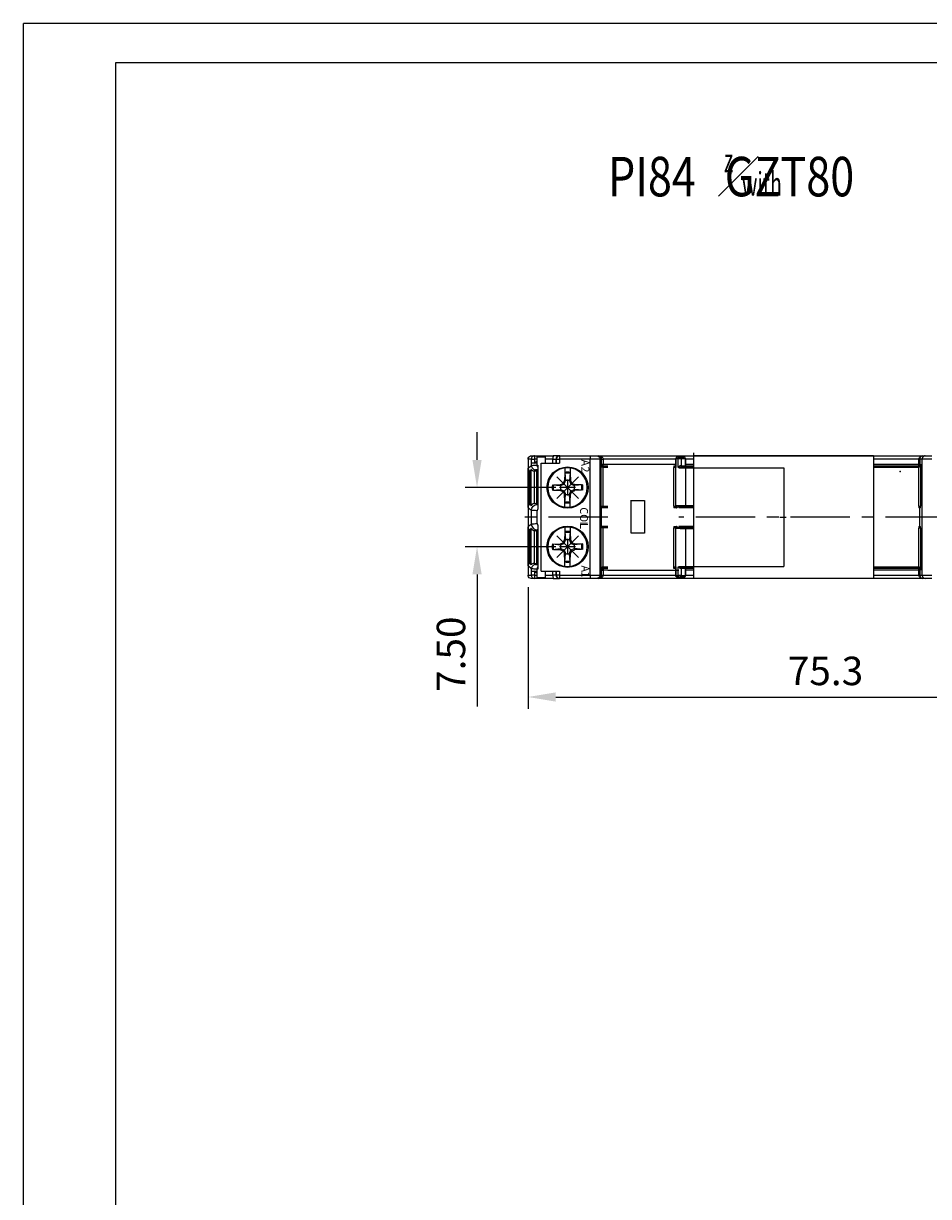
# Model space of a CAD drawing. Extents: x 486 to 688, y 0 to 297.
# Drawn here: x 486 to 601, y 148 to 297 of the extents above; entities that cross this region are included whole.
import ezdxf

# ---------------------------------------------------------------- set-up
doc = ezdxf.new("R2010")
doc.units = 0
doc.header["$LTSCALE"] = 6
doc.header["$MEASUREMENT"] = 0
doc.linetypes.add('CENTER', pattern=[2, 1.25, -0.25, 0.25, -0.25])
doc.layers.get('0').update_dxf_attribs({"linetype": 'CONTINUOUS'})
doc.layers.get('DEFPOINTS').update_dxf_attribs({"linetype": 'CONTINUOUS'})
for name, color, linetype in [('1', 3, 'CONTINUOUS'), ('2', 6, 'CONTINUOUS'), ('OSIE', 2, 'CENTER'), ('WY', 1, 'CONTINUOUS'), ('WYMIARY', 1, 'CONTINUOUS')]:
    doc.layers.add(name, color=color, linetype=linetype)
doc.styles.add('ITALIC', font='simplex', dxfattribs={"oblique": 15})
doc.dimstyles.get("Standard").update_dxf_attribs({"dimtxt": 3.6, "dimasz": 3.5, "dimexe": 1.5, "dimexo": 1.5, "dimgap": 1.5, "dimtad": 1, "dimzin": 0, "dimdsep": 46, "dimtxsty": 'Standard', "dimcen": -1, "dimadec": 0, "dimazin": 0, "dimtp": 0.1, "dimtfac": 1, "dimtdec": 4, "dimtofl": 0, "dimtmove": 0, "dimatfit": 3, "dimfxl": 0, "dimtolj": 1, "dimtzin": 0, "dimarcsym": 0})

# ---------------------------------------------------------------- blocks, each defined once
blk = doc.blocks.new('*D4')
at = {"color": 0, "linetype": 'ByBlock', "transparency": 16777216}
for p, q in [((536.829375, 90.55095), (536.829375, 75.131811)), ((612.129375, 90.55095), (612.129375, 75.131811)), ((540.329375, 76.631811), (608.629375, 76.631811))]:
    blk.add_line(p, q, dxfattribs=at)
for points in [[(540.329375, 77.215144), (540.329375, 76.048477), (536.829375, 76.631811)], [(608.629375, 77.215144), (608.629375, 76.048477), (612.129375, 76.631811)]]:
    blk.add_solid(points, dxfattribs=at)
at = {"layer": 'DEFPOINTS', "color": 0, "linetype": 'ByBlock', "transparency": 16777216}
for p in [(536.829375, 92.05095), (612.129375, 92.05095), (612.129375, 76.631811)]:
    blk.add_point(p, dxfattribs=at)
at = {"color": 0, "linetype": 'ByBlock', "transparency": 16777216, "insert": (574.479375, 79.931811), "char_height": 3.6, "attachment_point": 5}
blk.add_mtext('\\A1;75.3', dxfattribs=at)
blk = doc.blocks.new('A$C25565E68')
at = {"layer": '1'}
for p, q in [((4.3, 9.950758), (4.3, 8.842535)), ((5.7, 9.950758), (5.7, 8.842535)), ((3.2, 5.768051), (3.945348, 6.054652)), ((3.945348, 6.054652), (4.232681, 6.81307)), ((4.186087, 5.813913), (4.52804, 6.737025)), ((4.330541, 8.560542), (4.23195, 6.8)), ((4.52804, 6.737025), (4.23195, 6.8)), ((4.3, 8.842535), (4.52804, 6.737025)), ((5.7, 8.842535), (5.47196, 6.737025)), ((5.47196, 6.737025), (5.76805, 6.8)), ((5.47196, 6.737025), (5.813912, 5.813913)), ((5.669458, 8.560542), (5.76805, 6.8)), ((5.76805, 6.8), (6.054652, 6.054652)), ((6.054652, 6.054652), (6.81307, 5.767319)), ((1.157465, 5.7), (3.262975, 5.471961)), ((1.157465, 4.3), (3.262975, 4.52804)), ((1.439458, 5.669459), (3.2, 5.768051)), ((1.439458, 4.330542), (3.2, 4.23195)), ((3.262975, 5.471961), (3.2, 5.768051)), ((3.262975, 4.52804), (3.2, 4.23195)), ((3.2, 4.23195), (3.945348, 3.945349)), ((3.262975, 5.471961), (4.186087, 5.813913)), ((3.262975, 4.52804), (4.186087, 4.186088)), ((3.945348, 3.945349), (4.232681, 3.18693)), ((4.186087, 4.186088), (4.52804, 3.262976)), ((4.52804, 3.262976), (4.23195, 3.2)), ((4.330541, 1.439458), (4.23195, 3.2)), ((4.3, 1.157465), (4.52804, 3.262976)), ((5.47196, 3.262976), (5.813912, 4.186088)), ((5.47196, 3.262976), (5.76805, 3.2)), ((5.7, 1.157465), (5.47196, 3.262976)), ((5.669458, 1.439458), (5.76805, 3.2)), ((5.76805, 3.2), (6.054652, 3.945349)), ((5.813912, 5.813913), (6.737024, 5.471961)), ((5.813912, 4.186088), (6.737024, 4.52804)), ((6.054652, 3.945349), (6.81307, 4.232682)), ((6.737024, 5.471961), (6.8, 5.768051)), ((8.842535, 5.7), (6.737024, 5.471961)), ((6.737024, 4.52804), (6.8, 4.23195)), ((8.842535, 4.3), (6.737024, 4.52804)), ((8.560542, 5.669459), (6.8, 5.768051)), ((8.560542, 4.330542), (6.8, 4.23195)), ((4.3, 0.049243), (4.3, 1.157465)), ((5.7, 0.049243), (5.7, 1.157465))]:
    blk.add_line(p, q, dxfattribs=at)
for radius, start, end in [(5, 0, 180), (3.905775, 79.675564, 100.324436), (3.622932, 79.351483, 100.648517), (1.8, 74.79935, 105.20065), (5, 180, 0), (3.905775, 169.675564, 180), (3.905775, 180, 190.324436), (3.622932, 169.351483, 180), (3.622932, 180, 190.648517), (1.8, 164.79935, 180), (1.8, 180, 195.20065), (1.8, 254.79935, 285.20065), (1.8, 0, 15.20065), (1.8, 344.79935, 360), (3.622932, 0, 10.648517), (3.622932, 349.351483, 360), (3.905775, 0, 10.324436), (3.905775, 349.675564, 360), (3.905775, 259.675564, 280.324436), (3.622932, 259.351483, 280.648517)]:
    blk.add_arc((5, 5), radius, start, end, dxfattribs=at)
at = {"layer": 'OSIE', "ltscale": 3}
for p, q in [((2.256298, 7.743702), (7.743701, 2.256299)), ((2.256298, 2.256299), (7.743701, 7.743702))]:
    blk.add_line(p, q, dxfattribs=at)
blk = doc.blocks.new('*D7')
at = {"color": 0, "linetype": 'ByBlock', "transparency": 16777216}
for p, q in [((530.378724, 106.65095), (530.378724, 110.15095)), ((540.329375, 103.15095), (528.878724, 103.15095)), ((540.329375, 95.65095), (528.878724, 95.65095)), ((530.378724, 92.15095), (530.378724, 75.45095))]:
    blk.add_line(p, q, dxfattribs=at)
for points in [[(529.79539, 106.65095), (530.962057, 106.65095), (530.378724, 103.15095)], [(529.79539, 92.15095), (530.962057, 92.15095), (530.378724, 95.65095)]]:
    blk.add_solid(points, dxfattribs=at)
at = {"layer": 'DEFPOINTS', "color": 0, "linetype": 'ByBlock', "transparency": 16777216}
for p in [(541.829375, 103.15095), (530.378724, 95.65095), (541.829375, 95.65095)]:
    blk.add_point(p, dxfattribs=at)
at = {"color": 0, "linetype": 'ByBlock', "transparency": 16777216, "insert": (527.078724, 82.05095), "char_height": 3.6, "attachment_point": 5, "rotation": 90}
blk.add_mtext('\\A1;7.50', dxfattribs=at)

msp = doc.modelspace()

# ---------------------------------------------------------------- linework, layer by layer
at = {"layer": '1'}
for p, q in [((550.297158, 242.254989), (550.72241, 242.254989)), ((550.72241, 242.254989), (553.071106, 242.254989)), ((551.028886, 242.154989), (552.128886, 242.154989)), ((551.028886, 242.154989), (551.028886, 241.354989)), ((552.128886, 241.354989), (552.128886, 242.154989)), ((553.836121, 242.254989), (553.071106, 242.254989)), ((553.836121, 242.254989), (553.903141, 242.254989)), ((553.903141, 242.254989), (557.761749, 242.254989)), ((557.761749, 242.254989), (558.596614, 242.254989)), ((558.596614, 242.254989), (558.813354, 242.254989)), ((558.813354, 242.254989), (572.30646, 242.254989)), ((568.805042, 242.104989), (568.824021, 242.104989)), ((568.824021, 242.104989), (569.066979, 242.104989)), ((569.066979, 242.104989), (569.624028, 242.104989)), ((572.333929, 242.254989), (572.346436, 242.254989)), ((572.346436, 242.254989), (574.047845, 242.254989)), ((574.047845, 242.254989), (574.060352, 242.254989)), ((574.083144, 242.254989), (599.882698, 242.254989)), ((599.882698, 242.254989), (600.171929, 242.254989)), ((600.171929, 242.254989), (600.999818, 242.254989)), ((549.897141, 241.854989), (549.897141, 227.154989)), ((550.322455, 241.854989), (549.897141, 241.854989)), ((549.920896, 235.729639), (549.920896, 240.680348)), ((550.322455, 241.854989), (550.704962, 241.854989)), ((550.322455, 241.354989), (550.322455, 241.854989)), ((550.328082, 241.040132), (550.328082, 241.354989)), ((551.050315, 241.354989), (550.328082, 241.354989)), ((550.673224, 241.354989), (551.028886, 241.568257)), ((550.704962, 241.854989), (550.704962, 241.40065)), ((551.028886, 241.854989), (550.704962, 241.854989)), ((550.704962, 241.40065), (551.028886, 241.594589)), ((551.028886, 241.393385), (550.964856, 241.354989)), ((551.050315, 241.089532), (551.050315, 241.354989)), ((551.050315, 241.089532), (551.145202, 241.089532)), ((551.145202, 241.089532), (551.145202, 235.556487)), ((551.554896, 227.654989), (551.554896, 241.354989)), ((551.554896, 241.354989), (553.885694, 241.354989)), ((553.053658, 241.854989), (552.128886, 241.854989)), ((553.053658, 241.854989), (553.436166, 241.854989)), ((553.053658, 241.354989), (553.053658, 241.854989)), ((553.503187, 241.854989), (553.436166, 241.854989)), ((553.436166, 241.854989), (553.436166, 241.354989)), ((553.503187, 241.854989), (553.885694, 241.854989)), ((553.503187, 241.354989), (553.503187, 241.854989)), ((553.885694, 241.854989), (553.885694, 241.354989)), ((557.744301, 241.854989), (553.885694, 241.854989)), ((557.744301, 227.154989), (557.744301, 241.854989)), ((558.996599, 241.854989), (557.744301, 241.854989)), ((558.996599, 241.854989), (558.996599, 227.154989)), ((559.208319, 241.854989), (558.996599, 241.854989)), ((559.14541, 235.881712), (559.14541, 241.204989)), ((559.14541, 241.204989), (559.208319, 241.204989)), ((559.208319, 241.854989), (559.401664, 241.854989)), ((559.208319, 241.204989), (559.208319, 241.854989)), ((559.208319, 241.204989), (559.401664, 241.204989)), ((559.347148, 241.004997), (559.345403, 240.805005)), ((559.348894, 240.804989), (559.345403, 240.805005)), ((559.345403, 240.805005), (559.345403, 235.878252)), ((559.347148, 241.004997), (559.348894, 241.004989)), ((559.348894, 241.004989), (559.348894, 240.804989)), ((559.348894, 241.004989), (559.98196, 241.004989)), ((559.98196, 240.804989), (559.348894, 240.804989)), ((568.604427, 241.854989), (559.401664, 241.854989)), ((559.401664, 241.854989), (559.401664, 241.204989)), ((559.401664, 241.204989), (568.596326, 241.204989)), ((568.348878, 241.004989), (568.348878, 240.804989)), ((568.348878, 241.004989), (568.593833, 241.004989)), ((568.548871, 240.804989), (568.348878, 240.804989)), ((568.348878, 235.878252), (568.348878, 240.804989)), ((568.59134, 240.804989), (568.548871, 240.804989)), ((568.548871, 240.804989), (568.548871, 235.881712)), ((568.60505, 241.904989), (568.59134, 240.804989)), ((568.624028, 241.904989), (568.60505, 241.904989)), ((568.915578, 241.904989), (568.624028, 241.904989)), ((568.624028, 235.95687), (568.624028, 241.904989)), ((568.915578, 240.804989), (568.915578, 241.904989)), ((569.259511, 241.904989), (568.915578, 241.904989)), ((569.823983, 240.804989), (568.915578, 240.804989)), ((568.994425, 240.754989), (582.286776, 240.754989)), ((569.212146, 241.004989), (569.823983, 241.004989)), ((569.816561, 241.904989), (569.259511, 241.904989)), ((569.259511, 241.904989), (569.259511, 241.004989)), ((569.816561, 241.904989), (569.824028, 241.904989)), ((569.816561, 241.004989), (569.816561, 241.904989)), ((569.823983, 241.004989), (569.823983, 240.804989)), ((569.823983, 241.004989), (570.850647, 241.004989)), ((570.850647, 240.804989), (569.823983, 240.804989)), ((569.823983, 240.804989), (569.823983, 235.96552)), ((569.824028, 241.904989), (569.824028, 241.004989)), ((570.850647, 241.854989), (569.824028, 241.854989)), ((569.824028, 241.204989), (570.850647, 241.204989)), ((599.369435, 241.854989), (593.625933, 241.854989)), ((593.625933, 241.204989), (599.369435, 241.204989)), ((593.625933, 241.004989), (599.345388, 241.004989)), ((599.345388, 240.804989), (593.625933, 240.804989)), ((599.345388, 241.004989), (599.347133, 241.004997)), ((599.345388, 240.804989), (599.345388, 241.004989)), ((599.348878, 240.805005), (599.345388, 240.804989)), ((599.348878, 240.805005), (599.347133, 241.004997)), ((599.348878, 235.901249), (599.348878, 240.805005)), ((599.48604, 241.854989), (599.369435, 241.854989)), ((599.369435, 241.204989), (599.369435, 241.854989)), ((599.48604, 241.204989), (599.369435, 241.204989)), ((599.771945, 241.854989), (599.48604, 241.854989)), ((599.48604, 241.854989), (599.48604, 241.204989)), ((599.48604, 241.204989), (599.548871, 241.204989)), ((599.548871, 241.204989), (599.548871, 235.90471)), ((599.771945, 227.154989), (599.771945, 241.854989)), ((601.013778, 241.854989), (599.771945, 241.854989)), ((550.097141, 240.279703), (550.070889, 240.305896)), ((550.070889, 240.305896), (550.070889, 236.176219)), ((550.097141, 240.279703), (550.097141, 236.209446)), ((550.279563, 235.941905), (550.279563, 240.537108)), ((550.697112, 240.354989), (550.679547, 240.35527)), ((550.679547, 240.35527), (550.679547, 236.222745)), ((550.878021, 240.490162), (550.697112, 240.354989)), ((550.697112, 240.354989), (550.988491, 240.354989)), ((550.988491, 240.354989), (551.037362, 240.413635)), ((550.988491, 240.354989), (550.988491, 236.254989)), ((551.037362, 240.413635), (551.124841, 240.518611)), ((551.037362, 240.413635), (551.037362, 236.196344)), ((550.070889, 236.176219), (550.097141, 236.209446)), ((550.897101, 236.254989), (551.077998, 236.119826)), ((550.897101, 236.254989), (550.988491, 236.254989)), ((550.988491, 236.254989), (551.037362, 236.196344)), ((551.108141, 236.111408), (551.037362, 236.196344)), ((550.328082, 233.640111), (550.328082, 235.369867)), ((551.050315, 233.688964), (551.050315, 235.321014)), ((559.164594, 235.662536), (559.148418, 235.678712)), ((559.164594, 235.662536), (559.164594, 233.347443)), ((559.98196, 235.662536), (559.164594, 235.662536)), ((559.345403, 235.878252), (559.98196, 235.878252)), ((559.345403, 235.878252), (559.345403, 235.678259)), ((559.98196, 235.678259), (559.345403, 235.678259)), ((568.348878, 235.878252), (568.348878, 235.678259)), ((568.548871, 235.881712), (568.624028, 235.95687)), ((568.824021, 235.756877), (568.748863, 235.68172)), ((570.850647, 235.662536), (568.994425, 235.662536)), ((569.823983, 235.96552), (569.823983, 235.765528)), ((569.823983, 235.96552), (570.850647, 235.96552)), ((570.850647, 235.765528), (569.823983, 235.765528)), ((599.348878, 235.901249), (599.348878, 235.701257)), ((599.499143, 235.654989), (599.545863, 235.70171)), ((599.499143, 233.354989), (599.499143, 235.654989)), ((549.920896, 228.32963), (549.920896, 233.28034)), ((551.145202, 233.453491), (551.145202, 227.920446)), ((559.164594, 233.347443), (559.148418, 233.331267)), ((559.164594, 233.347443), (559.98196, 233.347443)), ((559.345403, 233.33172), (559.98196, 233.33172)), ((559.345403, 233.33172), (559.345403, 233.131727)), ((568.348878, 233.33172), (568.348878, 233.131727)), ((568.748863, 233.328259), (568.824021, 233.253102)), ((568.994425, 233.347443), (570.850647, 233.347443)), ((569.823983, 233.244451), (569.823983, 233.044458)), ((569.823983, 233.244451), (570.850647, 233.244451)), ((577.747141, 234.504989), (576.922141, 234.504989)), ((581.747141, 234.504989), (582.572141, 234.504989)), ((599.348878, 233.308722), (599.348878, 233.108729)), ((599.499143, 233.354989), (599.545863, 233.308269)), ((550.070889, 232.83376), (550.070889, 228.704082)), ((550.097141, 232.800532), (550.070889, 232.83376)), ((550.097141, 232.800532), (550.097141, 228.730276)), ((550.279563, 228.472871), (550.279563, 233.068074)), ((550.679547, 232.787234), (550.679547, 228.654709)), ((550.897101, 232.754989), (550.679547, 232.787234)), ((551.077998, 232.890152), (550.897101, 232.754989)), ((550.897101, 232.754989), (550.988491, 232.754989)), ((550.988491, 232.754989), (551.037362, 232.813635)), ((550.988491, 232.754989), (550.988491, 228.654989)), ((551.037362, 232.813635), (551.108141, 232.898571)), ((551.037362, 232.813635), (551.037362, 228.596344)), ((559.14541, 227.804989), (559.14541, 233.128267)), ((559.345403, 233.131727), (559.345403, 228.204974)), ((559.98196, 233.131727), (559.345403, 233.131727)), ((568.348878, 228.204989), (568.348878, 233.131727)), ((568.548871, 233.128267), (568.548871, 228.204989)), ((568.624028, 233.053109), (568.548871, 233.128267)), ((568.624028, 227.104989), (568.624028, 233.053109)), ((569.823983, 233.044458), (569.823983, 228.204989)), ((570.850647, 233.044458), (569.823983, 233.044458)), ((599.348878, 228.204974), (599.348878, 233.108729)), ((599.548871, 233.105269), (599.548871, 227.804989)), ((550.070889, 228.704082), (550.097141, 228.730276)), ((550.322455, 227.154989), (550.322455, 227.654989)), ((550.328082, 227.654989), (550.328082, 227.969847)), ((550.328082, 227.654989), (551.050315, 227.654989)), ((551.028886, 227.441722), (550.673224, 227.654989)), ((550.679547, 228.654709), (550.697112, 228.654989)), ((550.697112, 228.654989), (550.878021, 228.519817)), ((550.697112, 228.654989), (550.988491, 228.654989)), ((550.704962, 227.609329), (550.704962, 227.154989)), ((551.028886, 227.415389), (550.704962, 227.609329)), ((550.964856, 227.654989), (551.028886, 227.616594)), ((550.988491, 228.654989), (551.037362, 228.596344)), ((551.028886, 227.654989), (551.028886, 226.854989)), ((551.124841, 228.491368), (551.037362, 228.596344)), ((551.145202, 227.920446), (551.050315, 227.920446)), ((551.050315, 227.654989), (551.050315, 227.920446)), ((551.554896, 227.654989), (553.885694, 227.654989)), ((552.128886, 226.854989), (552.128886, 227.654989)), ((553.053658, 227.154989), (553.053658, 227.654989)), ((553.436166, 227.654989), (553.436166, 227.154989)), ((553.503187, 227.154989), (553.503187, 227.654989)), ((553.885694, 227.654989), (553.885694, 227.154989)), ((559.208319, 227.804989), (559.14541, 227.804989)), ((559.208319, 227.804989), (559.401664, 227.804989)), ((559.208319, 227.154989), (559.208319, 227.804989)), ((559.345403, 228.204974), (559.348894, 228.204989)), ((559.347148, 228.004982), (559.345403, 228.204974)), ((559.348894, 228.004989), (559.347148, 228.004982)), ((559.348894, 228.204989), (559.98196, 228.204989)), ((559.348894, 228.004989), (559.348894, 228.204989)), ((559.98196, 228.004989), (559.348894, 228.004989)), ((559.98196, 227.804989), (559.401664, 227.804989)), ((559.401664, 227.804989), (559.401664, 227.154989)), ((568.348878, 228.204989), (568.548871, 228.204989)), ((568.348878, 228.004989), (568.348878, 228.204989)), ((568.593833, 228.004989), (568.348878, 228.004989)), ((568.548871, 228.204989), (568.59134, 228.204989)), ((568.59134, 228.204989), (568.60505, 227.104989)), ((568.915578, 228.204989), (569.823983, 228.204989)), ((568.915578, 227.104989), (568.915578, 228.204989)), ((568.994425, 228.254989), (582.286776, 228.254989)), ((569.823983, 228.004989), (569.212146, 228.004989)), ((569.259511, 228.004989), (569.259511, 227.104989)), ((569.816561, 227.104989), (569.816561, 228.004989)), ((569.823983, 228.004989), (569.823983, 228.204989)), ((569.823983, 228.204989), (570.850647, 228.204989)), ((570.850647, 228.004989), (569.823983, 228.004989)), ((569.824028, 228.004989), (569.824028, 227.104989)), ((570.850647, 227.804989), (569.824028, 227.804989)), ((593.625933, 228.204989), (599.345388, 228.204989)), ((599.345388, 228.004989), (593.625933, 228.004989)), ((599.369435, 227.804989), (593.625933, 227.804989)), ((599.345388, 228.204989), (599.348878, 228.204974)), ((599.345388, 228.004989), (599.345388, 228.204989)), ((599.347133, 228.004982), (599.345388, 228.004989)), ((599.347133, 228.004982), (599.348878, 228.204974)), ((599.48604, 227.804989), (599.369435, 227.804989)), ((599.369435, 227.154989), (599.369435, 227.804989)), ((599.548871, 227.804989), (599.48604, 227.804989)), ((599.48604, 227.804989), (599.48604, 227.154989)), ((549.897141, 227.154989), (550.322455, 227.154989)), ((550.72241, 226.754989), (550.297158, 226.754989)), ((550.704962, 227.154989), (550.322455, 227.154989)), ((550.704962, 227.154989), (551.028886, 227.154989)), ((553.071106, 226.754989), (550.72241, 226.754989)), ((551.028886, 226.854989), (552.128886, 226.854989)), ((552.128886, 227.154989), (553.053658, 227.154989)), ((553.436166, 227.154989), (553.053658, 227.154989)), ((553.071106, 226.754989), (553.836121, 226.754989)), ((553.436166, 227.154989), (553.503187, 227.154989)), ((553.885694, 227.154989), (553.503187, 227.154989)), ((553.903141, 226.754989), (553.836121, 226.754989)), ((553.885694, 227.154989), (557.744301, 227.154989)), ((557.761749, 226.754989), (553.903141, 226.754989)), ((557.744301, 227.154989), (558.996599, 227.154989)), ((558.596614, 226.754989), (557.761749, 226.754989)), ((558.813354, 226.754989), (558.596614, 226.754989)), ((572.311138, 226.754989), (558.813354, 226.754989)), ((558.996599, 227.154989), (559.208319, 227.154989)), ((559.208319, 227.154989), (559.401664, 227.154989)), ((559.401664, 227.154989), (568.604427, 227.154989)), ((568.60505, 227.104989), (568.624028, 227.104989)), ((568.624028, 227.104989), (568.915578, 227.104989)), ((568.824021, 226.904989), (568.805042, 226.904989)), ((569.066979, 226.904989), (568.824021, 226.904989)), ((569.259511, 227.104989), (568.915578, 227.104989)), ((569.624028, 226.904989), (569.066979, 226.904989)), ((569.259511, 227.104989), (569.816561, 227.104989)), ((569.824028, 227.104989), (569.816561, 227.104989)), ((569.824028, 227.154989), (570.850647, 227.154989)), ((572.346436, 226.754989), (572.333929, 226.754989)), ((574.047845, 226.754989), (572.346436, 226.754989)), ((574.060352, 226.754989), (574.047845, 226.754989)), ((599.882698, 226.754989), (574.087821, 226.754989)), ((593.625933, 227.154989), (599.369435, 227.154989)), ((599.48604, 227.154989), (599.369435, 227.154989)), ((599.48604, 227.154989), (599.771945, 227.154989)), ((599.771945, 227.154989), (601.013778, 227.154989)), ((600.171929, 226.754989), (599.882698, 226.754989)), ((600.999818, 226.754989), (600.171929, 226.754989))]:
    msp.add_line(p, q, dxfattribs=at)
at = {"layer": '1', "flags": 128}
for points in [[(549.897141, 241.854989), (549.919689, 241.987387), (549.98479, 242.104858), (550.085105, 242.194161), (550.209331, 242.245229), (550.297158, 242.254989)], [(550.72241, 242.254989), (550.644383, 242.247304), (550.569354, 242.224541), (550.500207, 242.187577), (550.439599, 242.137832), (550.389859, 242.077217), (550.352899, 242.008063), (550.33014, 241.933026), (550.322455, 241.854989)], [(550.72241, 242.254989), (550.719006, 242.247304), (550.715733, 242.224541), (550.712717, 242.187577), (550.710073, 242.137832), (550.707903, 242.077217), (550.706291, 242.008063), (550.705298, 241.933026), (550.704962, 241.854989)], [(553.071106, 242.254989), (553.067702, 242.247304), (553.064429, 242.224541), (553.061412, 242.187577), (553.058768, 242.137832), (553.056598, 242.077217), (553.054986, 242.008063), (553.053993, 241.933026), (553.053658, 241.854989)], [(553.836121, 242.254989), (553.758094, 242.247304), (553.683065, 242.224541), (553.613918, 242.187577), (553.55331, 242.137832), (553.50357, 242.077217), (553.46661, 242.008063), (553.443851, 241.933026), (553.436166, 241.854989)], [(553.903141, 242.254989), (553.825114, 242.247304), (553.750086, 242.224541), (553.680939, 242.187577), (553.620331, 242.137832), (553.570592, 242.077217), (553.533632, 242.008063), (553.510872, 241.933026), (553.503187, 241.854989)], [(553.903141, 242.254989), (553.899738, 242.247304), (553.896465, 242.224541), (553.893448, 242.187577), (553.890804, 242.137832), (553.888634, 242.077217), (553.887022, 242.008063), (553.886029, 241.933026), (553.885694, 241.854989)], [(557.761749, 242.254989), (557.758345, 242.247304), (557.755072, 242.224541), (557.752056, 242.187577), (557.749412, 242.137832), (557.747242, 242.077217), (557.745629, 242.008063), (557.744637, 241.933026), (557.744301, 241.854989)], [(558.596614, 242.254989), (558.674647, 242.247304), (558.749682, 242.224541), (558.818834, 242.187577), (558.879446, 242.137832), (558.929189, 242.077217), (558.966152, 242.008063), (558.988913, 241.933026), (558.996599, 241.854989)], [(558.813354, 242.254989), (558.81749, 242.25498), (559.094385, 242.206398), (559.268955, 242.108049), (559.353923, 242.012825), (559.388602, 241.938805), (559.401664, 241.854989)], [(559.208319, 241.854989), (559.19955, 241.938809), (559.176267, 242.012833), (559.119225, 242.108055), (559.002031, 242.206398), (558.816131, 242.25498), (558.813354, 242.254989)], [(568.805042, 242.104989), (568.766026, 242.101146), (568.728509, 242.089765), (568.693933, 242.071283), (568.663626, 242.046411), (568.638755, 242.016103), (568.620274, 241.981526), (568.608893, 241.944007), (568.60505, 241.904989)], [(568.824021, 242.104989), (568.785004, 242.101146), (568.747487, 242.089765), (568.712911, 242.071283), (568.682605, 242.046411), (568.657733, 242.016103), (568.639252, 241.981526), (568.627871, 241.944007), (568.624028, 241.904989)], [(569.066979, 242.104989), (569.037442, 242.101146), (569.00904, 242.089765), (568.982865, 242.071283), (568.959922, 242.046411), (568.941093, 242.016103), (568.927103, 241.981526), (568.918487, 241.944007), (568.915578, 241.904989)], [(569.259511, 241.904989), (569.255812, 241.944007), (569.244856, 241.981526), (569.227064, 242.016103), (569.20312, 242.046411), (569.173944, 242.071283), (569.140658, 242.089765), (569.10454, 242.101146), (569.066979, 242.104989)], [(569.816561, 241.904989), (569.812862, 241.944007), (569.801906, 241.981526), (569.784114, 242.016103), (569.76017, 242.046411), (569.730994, 242.071283), (569.697708, 242.089765), (569.66159, 242.101146), (569.624028, 242.104989)], [(599.369435, 241.854989), (599.385922, 241.955556), (599.431026, 242.044978), (599.528993, 242.144844), (599.695396, 242.227404), (599.878021, 242.254973), (599.882698, 242.254989)], [(599.882698, 242.254989), (599.879083, 242.254973), (599.737948, 242.227404), (599.609349, 242.144845), (599.533639, 242.044979), (599.498781, 241.955557), (599.48604, 241.854989)], [(600.171929, 242.254989), (600.093896, 242.247304), (600.018862, 242.224541), (599.94971, 242.187577), (599.889097, 242.137832), (599.839354, 242.077217), (599.802392, 242.008063), (599.77963, 241.933026), (599.771945, 241.854989)], [(549.920896, 240.680348), (549.922283, 240.681905), (549.932579, 240.693423), (549.97445, 240.739495), (550.170322, 240.923767), (550.328082, 241.040132)], [(549.920896, 240.680348), (549.920932, 240.676195), (549.942082, 240.53244), (550.005122, 240.391239), (550.070889, 240.305896)], [(550.328082, 241.040132), (550.358489, 241.048474), (550.425125, 241.056794), (550.527862, 241.065076), (550.666498, 241.073303), (550.840762, 241.081461), (551.050315, 241.089532)], [(550.328082, 241.040132), (550.338664, 240.932848), (550.369968, 240.829687), (550.420793, 240.734612), (550.489186, 240.651275), (550.572518, 240.582878), (550.667588, 240.53205), (550.770744, 240.500744), (550.878021, 240.490162)], [(550.628438, 241.354989), (550.653696, 241.370025), (550.679239, 241.385266), (550.704962, 241.40065)], [(551.050315, 241.089532), (551.051913, 241.048353), (551.05647, 241.007405), (551.06396, 240.966917), (551.074341, 240.927119), (551.087554, 240.888232), (551.103526, 240.850475), (551.122167, 240.81406), (551.143372, 240.779192)], [(551.143372, 240.779192), (551.141234, 240.699297), (551.139017, 240.642197), (551.134436, 240.569743), (551.124841, 240.518611)], [(551.145202, 241.089532), (551.14517, 241.040018), (551.145074, 240.991595), (551.144917, 240.945331), (551.144702, 240.902244), (551.144433, 240.863285), (551.144117, 240.829312), (551.143761, 240.801073), (551.143372, 240.779192)], [(559.345403, 240.805005), (559.306599, 240.813283), (559.269269, 240.836447), (559.234834, 240.873619), (559.2046, 240.923384), (559.179717, 240.983851), (559.161132, 241.052723), (559.149549, 241.127381), (559.14541, 241.204989)], [(559.14541, 241.204989), (559.149888, 241.166185), (559.161796, 241.128856), (559.180682, 241.09442), (559.205829, 241.064186), (559.236279, 241.039304), (559.270877, 241.020718), (559.308308, 241.009136), (559.347148, 241.004997)], [(559.208319, 241.204989), (559.212162, 241.165971), (559.223542, 241.128453), (559.242024, 241.093875), (559.266895, 241.063568), (559.297201, 241.038695), (559.331777, 241.020213), (559.369295, 241.008832), (559.408311, 241.004989)], [(559.408311, 241.004989), (559.407014, 241.008832), (559.405767, 241.020213), (559.404618, 241.038695), (559.403611, 241.063568), (559.402784, 241.093875), (559.40217, 241.128453), (559.401792, 241.165971), (559.401664, 241.204989)], [(568.592901, 240.930185), (568.582576, 240.916103), (568.564094, 240.881526), (568.552714, 240.844007), (568.548871, 240.804989)], [(569.212146, 241.004989), (569.170044, 240.997951), (569.123429, 240.979419), (569.058499, 240.941375), (568.982522, 240.880405), (568.917083, 240.807078), (568.915578, 240.804989)], [(599.286047, 241.004989), (599.302315, 241.008832), (599.317958, 241.020213), (599.332375, 241.038695), (599.345011, 241.063568), (599.355381, 241.093875), (599.363087, 241.128453), (599.367832, 241.165971), (599.369435, 241.204989)], [(599.286047, 241.004989), (599.325064, 241.008832), (599.362581, 241.020213), (599.397157, 241.038695), (599.427463, 241.063568), (599.452335, 241.093875), (599.470816, 241.128453), (599.482197, 241.165971), (599.48604, 241.204989)], [(599.347133, 241.004997), (599.385973, 241.009136), (599.423404, 241.020718), (599.458002, 241.039304), (599.488453, 241.064186), (599.513599, 241.09442), (599.532485, 241.128856), (599.544393, 241.166185), (599.548871, 241.204989)], [(599.548871, 241.204989), (599.544732, 241.127381), (599.533149, 241.052723), (599.514564, 240.983851), (599.489681, 240.923384), (599.459448, 240.873619), (599.425012, 240.836447), (599.387682, 240.813283), (599.348878, 240.805005)], [(550.279563, 240.537108), (550.273425, 240.526795), (550.235032, 240.46613), (550.097141, 240.279703)], [(550.279563, 240.537108), (550.295433, 240.522412), (550.336552, 240.48551), (550.412747, 240.432359), (550.541399, 240.377141), (550.651796, 240.356848), (550.679547, 240.35527)], [(551.124841, 240.518611), (550.996899, 240.509176), (550.914555, 240.499684), (550.878021, 240.490162)], [(550.070889, 236.176219), (549.997582, 236.056188), (549.931034, 235.848981), (549.920934, 235.734635), (549.920896, 235.729639)], [(550.097141, 236.209446), (550.11023, 236.192588), (550.162585, 236.123279), (550.279563, 235.941905)], [(550.679547, 236.222745), (550.547694, 236.169014), (550.437389, 236.099239), (550.341075, 236.012864), (550.29735, 235.962968), (550.281105, 235.943187), (550.279563, 235.941905)], [(550.328082, 235.369867), (550.342512, 235.516163), (550.3852, 235.656837), (550.454506, 235.786486), (550.547769, 235.900127), (550.661404, 235.993395), (550.791045, 236.062705), (550.931711, 236.105396), (551.077998, 236.119826)], [(550.679547, 236.222745), (550.686509, 236.224818), (550.897101, 236.254989)], [(551.077998, 236.119826), (551.088538, 236.115615), (551.108141, 236.111408)], [(550.328082, 235.369867), (550.305778, 235.385572), (550.219287, 235.44839), (550.069298, 235.574019), (549.922283, 235.728083), (549.920896, 235.729639)], [(551.050315, 235.321014), (550.840762, 235.328996), (550.666498, 235.337063), (550.527862, 235.3452), (550.425125, 235.35339), (550.358489, 235.361618), (550.328082, 235.369867)], [(551.145202, 235.556487), (551.051325, 235.325133), (551.050315, 235.321014)], [(551.108141, 236.111408), (551.121229, 236.082629), (551.127698, 236.044272), (551.134137, 235.96633), (551.137681, 235.895638), (551.141153, 235.789565), (551.143283, 235.694481), (551.145202, 235.556487)], [(559.14541, 235.881712), (559.149549, 235.881035), (559.161132, 235.880385), (559.179717, 235.879787), (559.2046, 235.879263), (559.234834, 235.878834), (559.269269, 235.878514), (559.306599, 235.878318), (559.345403, 235.878252)], [(559.148418, 235.678712), (559.147547, 235.697454), (559.146493, 235.766322), (559.145428, 235.879694), (559.14541, 235.881712)], [(559.345403, 235.678259), (559.277084, 235.678311), (559.210773, 235.678463), (559.148418, 235.678712)], [(568.348878, 235.878252), (568.387682, 235.878318), (568.425012, 235.878514), (568.459448, 235.878834), (568.489681, 235.879263), (568.514564, 235.879787), (568.533149, 235.880385), (568.544732, 235.881035), (568.548871, 235.881712)], [(568.748863, 235.68172), (568.740585, 235.681043), (568.71742, 235.680393), (568.680249, 235.679795), (568.630484, 235.679271), (568.570017, 235.678841), (568.501145, 235.678522), (568.426486, 235.678326), (568.348878, 235.678259)], [(568.548871, 235.881712), (568.552716, 235.842697), (568.564099, 235.805182), (568.582581, 235.770607), (568.607453, 235.740301), (568.637758, 235.71543), (568.672333, 235.696947), (568.709848, 235.685565), (568.748863, 235.68172)], [(568.624028, 235.95687), (568.648862, 235.958561), (568.718357, 235.960186), (568.82987, 235.961681), (568.979165, 235.962991), (569.160567, 235.964065), (569.367182, 235.964863), (569.591158, 235.965354), (569.823983, 235.96552)], [(568.624028, 235.95687), (568.627874, 235.917855), (568.639256, 235.880339), (568.657738, 235.845765), (568.68261, 235.815459), (568.712916, 235.790587), (568.747491, 235.772105), (568.785006, 235.760723), (568.824021, 235.756877)], [(569.823983, 235.765528), (569.629962, 235.765362), (569.443316, 235.764871), (569.271136, 235.764073), (569.119968, 235.762999), (568.995556, 235.761689), (568.902628, 235.760193), (568.844716, 235.758569), (568.824021, 235.756877)], [(599.348878, 235.901249), (599.387682, 235.901316), (599.425012, 235.901512), (599.459448, 235.901831), (599.489681, 235.902261), (599.514564, 235.902785), (599.533149, 235.903383), (599.544732, 235.904033), (599.548871, 235.90471)], [(599.545863, 235.70171), (599.483508, 235.701461), (599.417197, 235.701308), (599.348878, 235.701257)], [(599.548871, 235.90471), (599.548853, 235.902692), (599.547788, 235.78932), (599.546734, 235.720452), (599.545863, 235.70171)], [(549.920896, 233.28034), (549.922283, 233.281896), (549.936335, 233.297602), (549.994034, 233.360426), (550.124779, 233.486063), (550.328082, 233.640111)], [(549.920896, 233.28034), (549.920934, 233.275343), (549.931034, 233.160997), (549.997582, 232.953791), (550.070889, 232.83376)], [(550.328082, 233.640111), (550.358489, 233.648361), (550.425125, 233.656589), (550.527862, 233.664779), (550.666498, 233.672915), (550.840762, 233.680983), (551.050315, 233.688964)], [(550.328082, 233.640111), (550.342512, 233.493816), (550.3852, 233.353142), (550.454506, 233.223493), (550.547769, 233.109852), (550.661404, 233.016584), (550.791045, 232.947273), (550.931711, 232.904583), (551.077998, 232.890152)], [(551.050315, 233.688964), (551.051325, 233.684846), (551.145202, 233.453491)], [(551.145202, 233.453491), (551.143831, 233.348965), (551.142289, 233.26755), (551.139704, 233.170193), (551.137048, 233.100083), (551.131552, 233.006282), (551.125722, 232.951081), (551.119875, 232.922193), (551.108141, 232.898571)], [(559.14541, 233.128267), (559.145428, 233.130284), (559.146493, 233.243656), (559.147547, 233.312525), (559.148418, 233.331267)], [(559.148418, 233.331267), (559.210773, 233.331516), (559.277084, 233.331668), (559.345403, 233.33172)], [(568.348878, 233.33172), (568.426486, 233.331653), (568.501145, 233.331457), (568.570017, 233.331138), (568.630484, 233.330708), (568.680249, 233.330184), (568.71742, 233.329586), (568.740585, 233.328936), (568.748863, 233.328259)], [(568.748863, 233.328259), (568.709848, 233.324414), (568.672333, 233.313031), (568.637758, 233.294549), (568.607453, 233.269677), (568.582581, 233.239372), (568.564099, 233.204797), (568.552716, 233.167282), (568.548871, 233.128267)], [(568.824021, 233.253102), (568.785006, 233.249256), (568.747491, 233.237874), (568.712916, 233.219391), (568.68261, 233.19452), (568.657738, 233.164214), (568.639256, 233.129639), (568.627874, 233.092124), (568.624028, 233.053109)], [(568.824021, 233.253102), (568.844716, 233.25141), (568.902628, 233.249785), (568.995556, 233.24829), (569.119968, 233.24698), (569.271136, 233.245906), (569.443316, 233.245108), (569.629962, 233.244617), (569.823983, 233.244451)], [(599.348878, 233.308722), (599.417197, 233.30867), (599.483508, 233.308518), (599.545863, 233.308269)], [(599.545863, 233.308269), (599.546734, 233.289527), (599.547788, 233.220659), (599.548853, 233.107287), (599.548871, 233.105269)], [(550.279563, 233.068074), (550.269935, 233.050849), (550.217581, 232.965575), (550.097141, 232.800532)], [(550.279563, 233.068074), (550.289048, 233.057236), (550.323793, 233.015939), (550.412247, 232.930616), (550.541029, 232.844472), (550.679547, 232.787234)], [(551.108141, 232.898571), (551.088538, 232.894363), (551.077998, 232.890152)], [(559.345403, 233.131727), (559.306599, 233.131661), (559.269269, 233.131464), (559.234834, 233.131145), (559.2046, 233.130715), (559.179717, 233.130192), (559.161132, 233.129593), (559.149549, 233.128944), (559.14541, 233.128267)], [(568.548871, 233.128267), (568.544732, 233.128944), (568.533149, 233.129593), (568.514564, 233.130192), (568.489681, 233.130715), (568.459448, 233.131145), (568.425012, 233.131464), (568.387682, 233.131661), (568.348878, 233.131727)], [(569.823983, 233.044458), (569.591158, 233.044624), (569.367182, 233.045115), (569.160567, 233.045913), (568.979165, 233.046988), (568.82987, 233.048297), (568.718357, 233.049793), (568.648862, 233.051418), (568.624028, 233.053109)], [(599.548871, 233.105269), (599.544732, 233.105946), (599.533149, 233.106596), (599.514564, 233.107194), (599.489681, 233.107718), (599.459448, 233.108147), (599.425012, 233.108467), (599.387682, 233.108663), (599.348878, 233.108729)], [(550.070889, 228.704082), (550.005122, 228.61874), (549.942082, 228.477539), (549.920932, 228.333783), (549.920896, 228.32963)], [(550.097141, 228.730276), (550.106739, 228.718107), (550.145134, 228.668751), (550.279563, 228.472871)], [(550.328082, 227.969847), (550.311706, 227.981364), (550.247515, 228.027432), (550.030694, 228.211699), (549.922283, 228.328074), (549.920896, 228.32963)], [(550.679547, 228.654709), (550.562419, 228.638482), (550.459792, 228.602243), (550.370246, 228.550219), (550.300248, 228.492194), (550.28089, 228.473651), (550.279563, 228.472871)], [(550.878021, 228.519817), (550.770744, 228.509235), (550.667588, 228.477928), (550.572518, 228.4271), (550.489186, 228.358704), (550.420793, 228.275367), (550.369968, 228.180292), (550.338664, 228.07713), (550.328082, 227.969847)], [(551.050315, 227.920446), (550.840762, 227.928518), (550.666498, 227.936675), (550.527862, 227.944903), (550.425125, 227.953185), (550.358489, 227.961505), (550.328082, 227.969847)], [(550.704962, 227.609329), (550.679239, 227.624713), (550.653696, 227.639954), (550.628438, 227.654989)], [(550.878021, 228.519817), (550.914555, 228.510294), (550.996899, 228.500803), (551.124841, 228.491368)], [(551.143372, 228.230787), (551.122167, 228.195919), (551.103526, 228.159504), (551.087554, 228.121747), (551.074341, 228.08286), (551.06396, 228.043061), (551.05647, 228.002574), (551.051913, 227.961626), (551.050315, 227.920446)], [(551.124841, 228.491368), (551.134436, 228.440236), (551.138933, 228.369595), (551.141172, 228.312565), (551.143372, 228.230787)], [(551.143372, 228.230787), (551.143761, 228.208906), (551.144117, 228.180667), (551.144433, 228.146694), (551.144702, 228.107735), (551.144917, 228.064648), (551.145074, 228.018383), (551.14517, 227.96996), (551.145202, 227.920446)], [(559.14541, 227.804989), (559.149549, 227.882598), (559.161132, 227.957256), (559.179717, 228.026128), (559.2046, 228.086595), (559.234834, 228.13636), (559.269269, 228.173531), (559.306599, 228.196696), (559.345403, 228.204974)], [(559.347148, 228.004982), (559.308308, 228.000843), (559.270877, 227.98926), (559.236279, 227.970675), (559.205829, 227.945792), (559.180682, 227.915559), (559.161796, 227.881123), (559.149888, 227.843793), (559.14541, 227.804989)], [(559.408311, 228.004989), (559.369295, 228.001146), (559.331777, 227.989765), (559.297201, 227.971283), (559.266895, 227.946411), (559.242024, 227.916103), (559.223542, 227.881526), (559.212162, 227.844007), (559.208319, 227.804989)], [(559.408311, 228.004989), (559.407014, 228.001146), (559.405767, 227.989765), (559.404618, 227.971283), (559.403611, 227.946411), (559.402784, 227.916103), (559.40217, 227.881526), (559.401792, 227.844007), (559.401664, 227.804989)], [(568.592901, 228.079794), (568.582576, 228.093875), (568.564094, 228.128453), (568.552714, 228.165971), (568.548871, 228.204989)], [(569.212146, 228.004989), (569.170044, 228.012027), (569.123429, 228.03056), (569.058499, 228.068604), (568.982522, 228.129573), (568.917083, 228.2029), (568.915578, 228.204989)], [(599.286047, 228.004989), (599.302315, 228.001146), (599.317958, 227.989765), (599.332375, 227.971283), (599.345011, 227.946411), (599.355381, 227.916103), (599.363087, 227.881526), (599.367832, 227.844007), (599.369435, 227.804989)], [(599.48604, 227.804989), (599.482197, 227.844007), (599.470816, 227.881526), (599.452335, 227.916103), (599.427463, 227.946411), (599.397157, 227.971283), (599.362581, 227.989765), (599.325064, 228.001146), (599.286047, 228.004989)], [(599.548871, 227.804989), (599.544393, 227.843793), (599.532485, 227.881123), (599.513599, 227.915559), (599.488453, 227.945792), (599.458002, 227.970675), (599.423404, 227.98926), (599.385973, 228.000843), (599.347133, 228.004982)], [(599.348878, 228.204974), (599.387682, 228.196696), (599.425012, 228.173531), (599.459448, 228.13636), (599.489681, 228.086595), (599.514564, 228.026128), (599.533149, 227.957256), (599.544732, 227.882598), (599.548871, 227.804989)], [(550.297158, 226.754989), (550.164746, 226.777539), (550.047262, 226.842648), (549.957955, 226.942972), (549.906894, 227.067199), (549.897141, 227.154989)], [(550.322455, 227.154989), (550.33014, 227.076953), (550.352899, 227.001916), (550.389859, 226.932761), (550.439599, 226.872147), (550.500207, 226.822402), (550.569354, 226.785438), (550.644383, 226.762675), (550.72241, 226.754989)], [(550.704962, 227.154989), (550.705298, 227.076953), (550.706291, 227.001916), (550.707903, 226.932761), (550.710073, 226.872147), (550.712717, 226.822402), (550.715733, 226.785438), (550.719006, 226.762675), (550.72241, 226.754989)], [(553.053658, 227.154989), (553.053993, 227.076953), (553.054986, 227.001916), (553.056598, 226.932761), (553.058768, 226.872147), (553.061412, 226.822402), (553.064429, 226.785438), (553.067702, 226.762675), (553.071106, 226.754989)], [(553.436166, 227.154989), (553.443851, 227.076953), (553.46661, 227.001916), (553.50357, 226.932761), (553.55331, 226.872147), (553.613918, 226.822402), (553.683065, 226.785438), (553.758094, 226.762675), (553.836121, 226.754989)], [(553.503187, 227.154989), (553.510872, 227.076953), (553.533632, 227.001916), (553.570592, 226.932761), (553.620331, 226.872147), (553.680939, 226.822402), (553.750086, 226.785438), (553.825114, 226.762675), (553.903141, 226.754989)], [(553.885694, 227.154989), (553.886029, 227.076953), (553.887022, 227.001916), (553.888634, 226.932761), (553.890804, 226.872147), (553.893448, 226.822402), (553.896465, 226.785438), (553.899738, 226.762675), (553.903141, 226.754989)], [(557.744301, 227.154989), (557.744637, 227.076953), (557.745629, 227.001916), (557.747242, 226.932761), (557.749412, 226.872147), (557.752056, 226.822402), (557.755072, 226.785438), (557.758345, 226.762675), (557.761749, 226.754989)], [(558.996599, 227.154989), (558.988913, 227.076953), (558.966152, 227.001916), (558.929189, 226.932761), (558.879446, 226.872147), (558.818834, 226.822402), (558.749682, 226.785438), (558.674647, 226.762675), (558.596614, 226.754989)], [(559.401664, 227.154989), (559.388602, 227.071174), (559.353923, 226.997154), (559.268955, 226.90193), (559.094385, 226.803581), (558.81749, 226.754999), (558.813354, 226.754989)], [(558.813354, 226.754989), (558.816131, 226.754999), (559.002031, 226.803581), (559.119225, 226.901924), (559.176267, 226.997146), (559.19955, 227.07117), (559.208319, 227.154989)], [(568.805042, 226.904989), (568.766026, 226.908832), (568.728509, 226.920213), (568.693933, 226.938695), (568.663626, 226.963568), (568.638755, 226.993875), (568.620274, 227.028453), (568.608893, 227.065971), (568.60505, 227.104989)], [(568.824021, 226.904989), (568.785004, 226.908832), (568.747487, 226.920213), (568.712911, 226.938695), (568.682605, 226.963568), (568.657733, 226.993875), (568.639252, 227.028453), (568.627871, 227.065971), (568.624028, 227.104989)], [(569.066979, 226.904989), (569.037442, 226.908832), (569.00904, 226.920213), (568.982865, 226.938695), (568.959922, 226.963568), (568.941093, 226.993875), (568.927103, 227.028453), (568.918487, 227.065971), (568.915578, 227.104989)], [(569.066979, 226.904989), (569.10454, 226.908832), (569.140658, 226.920213), (569.173944, 226.938695), (569.20312, 226.963568), (569.227064, 226.993875), (569.244856, 227.028453), (569.255812, 227.065971), (569.259511, 227.104989)], [(569.816561, 227.104989), (569.812862, 227.065971), (569.801906, 227.028453), (569.784114, 226.993875), (569.76017, 226.963568), (569.730994, 226.938695), (569.697708, 226.920213), (569.66159, 226.908832), (569.624028, 226.904989)], [(599.882698, 226.754989), (599.878021, 226.755006), (599.695396, 226.782575), (599.528993, 226.865135), (599.431026, 226.965001), (599.385922, 227.054423), (599.369435, 227.154989)], [(599.48604, 227.154989), (599.498781, 227.054422), (599.533639, 226.965), (599.609349, 226.865134), (599.737948, 226.782574), (599.879083, 226.755006), (599.882698, 226.754989)], [(599.771945, 227.154989), (599.77963, 227.076953), (599.802392, 227.001916), (599.839354, 226.932761), (599.889097, 226.872147), (599.94971, 226.822402), (600.018862, 226.785438), (600.093896, 226.762675), (600.171929, 226.754989)]]:
    msp.add_lwpolyline(points, dxfattribs=at)
at = {"layer": '1'}
for centre in [(554.897141, 238.254989), (554.897141, 230.754989)]:
    msp.add_circle(centre, 2.604184, dxfattribs=at)
for centre, start, end in [((569.624028, 241.904989), 0, 90), ((569.624028, 227.104989), 270, 0)]:
    msp.add_arc(centre, 0.2, start, end, dxfattribs=at)
msp.add_point((596.997141, 240.281901), dxfattribs=at)
at = {"layer": '2'}
for p, q in [((687.671651, 297), (497.671651, 297)), ((682.671651, 292), (497.671651, 292))]:
    msp.add_line(p, q, dxfattribs=at)
at = {"layer": 'OSIE'}
for p, q in [((554.897141, 239.254989), (554.897141, 237.254989)), ((555.897141, 238.254989), (553.897141, 238.254989)), ((559.98196, 234.504989), (548.735579, 234.504989)), ((626.635507, 234.504989), (568.994425, 234.504989)), ((554.897141, 231.754989), (554.897141, 229.754989)), ((555.897141, 230.754989), (553.897141, 230.754989))]:
    msp.add_line(p, q, dxfattribs=at)
at = {"layer": 'WY'}
for p, q in [((570.850647, 242.654989), (570.850647, 227.154989)), ((593.625933, 242.254989), (570.850647, 242.254989)), ((593.625933, 242.254989), (570.850647, 242.254989)), ((593.625933, 226.754989), (570.850647, 226.754989))]:
    msp.add_line(p, q, dxfattribs=at)
at = {"layer": 'WY', "color": 3}
for p, q in [((570.850647, 242.254989), (570.850647, 226.754989)), ((593.625933, 242.254989), (593.625933, 226.754989)), ((582.286776, 240.754989), (582.286776, 228.254989))]:
    msp.add_line(p, q, dxfattribs=at)
at = {"layer": 'WYMIARY', "color": 6}
for p, q in [((486.041244, 0), (486.041244, 297)), ((497.671651, 297), (486.041244, 297)), ((497.671651, 292), (497.671651, 5))]:
    msp.add_line(p, q, dxfattribs=at)
at = {"layer": 'WYMIARY', "color": 3}
for p, q in [((573.99431, 275.119245), (579.025825, 280.145279)), ((562.9675, 236.620816), (562.9675, 236.670816)), ((559.98196, 227.804989), (568.994425, 227.804989))]:
    msp.add_line(p, q, dxfattribs=at)
msp.add_lwpolyline([(562.9675, 236.620816), (564.625773, 236.620816), (564.625773, 232.479647), (562.9675, 232.479647)], close=True, dxfattribs=at)

# ---------------------------------------------------------------- block references
at = {"layer": 'WY', "xscale": 0.5, "yscale": 0.5, "zscale": 0.5}
for p in [(552.397141, 235.754989), (552.397141, 228.254989)]:
    msp.add_blockref('A$C25565E68', p, dxfattribs=at)

# ---------------------------------------------------------------- texts
at = {"layer": '1', "style": 'ITALIC', "oblique": 15}
for s, height, width, p in [('PI84   GZT80', 5, 0.8, (560.021837, 275.115345)), ('z', 3, 0.6, (574.691185, 278.159281)), ('with', 3, 0.6, (576.95891, 275.186134))]:
    msp.add_text(s, height=height, dxfattribs=dict(at, width=width)).set_placement(p)
at = {"layer": '1', "style": 'ITALIC', "text_generation_flag": 2}
msp.add_text('A', height=1, rotation=270, dxfattribs=at).set_placement((556.647302, 240.977963))
at = {"layer": '1', "style": 'ITALIC'}
for s, height, p in [('2', 1, (556.647302, 240.916016)), ('C', 1, (556.482294, 235.749378)), ('O', 1, (556.482294, 234.884929)), ('I', 0.96, (556.482294, 233.951704)), ('L', 1, (556.482294, 233.758057)), ('A', 1, (556.647302, 228.394619)), ('1', 1, (556.647302, 227.630198))]:
    msp.add_text(s, height=height, rotation=270, dxfattribs=at).set_placement(p)

# ---------------------------------------------------------------- dimensions: what is measured, and where the dimension line sits
at = {"layer": 'WY'}
dim = msp.add_linear_dim(base=(543.44649, 230.754989), p1=(554.897141, 238.254989), p2=(554.897141, 230.754989), angle=90, dimstyle='Standard', dxfattribs=at)
dim.commit()
dim.dimension.update_dxf_attribs({"geometry": '*D7', "text_midpoint": (540.14649, 217.154989), "insert": (13.067766, 135.104039)})
dim = msp.add_linear_dim(base=(625.197141, 211.735849), p1=(549.897141, 227.154989), p2=(625.197141, 227.154989), text='75.3', dimstyle='Standard', dxfattribs=at)
dim.commit()
dim.dimension.update_dxf_attribs({"geometry": '*D4', "text_midpoint": (587.547141, 215.035849), "insert": (13.067766, 135.104039)})

doc.saveas('drawing.dxf')
